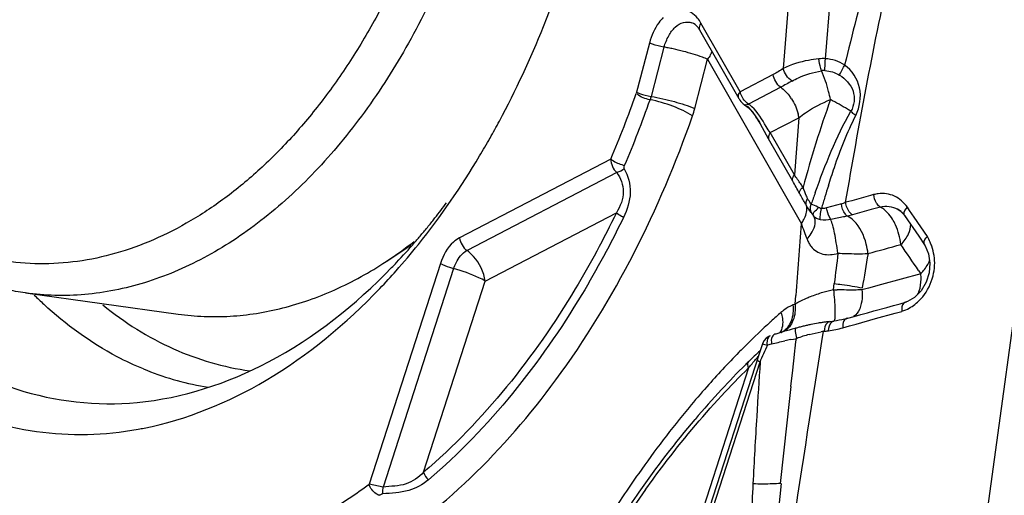
# Model space of a CAD drawing. Units: millimetres. Extents: x 0 to 594, y 0 to 420.
# Drawn here: x 260 to 263, y 77 to 79 of the extents above; entities that cross this region are included whole.
import ezdxf

# ---------------------------------------------------------------- set-up
doc = ezdxf.new("R2010")
doc.units = ezdxf.units.MM
doc.header["$LTSCALE"] = 32.67
doc.layers.add('10105075_CL', color=7, linetype='CONTINUOUS')
doc.layers.add('607072814-000_CL', color=7, linetype='CONTINUOUS')

msp = doc.modelspace()

# ---------------------------------------------------------------- linework, layer by layer
at = {"layer": '10105075_CL', "color": 7, "linetype": 'CONTINUOUS'}
for p, q in [((260.9321, 78.1404), (261.0187, 78.1971)), ((259.6804, 78.0313), (260.2105, 77.9577))]:
    msp.add_line(p, q, dxfattribs=at)
msp.add_arc((260.134, 79.3579), 1.4557, 303.2496, 307.9831, dxfattribs=at)
for points, knots in [([(261.1659, 81.5261), (261.2045, 81.4431), (261.2721, 81.2673), (261.3429, 80.9874), (261.3845, 80.6901), (261.396, 80.3815), (261.3772, 80.0683), (261.3286, 79.757), (261.2511, 79.4543), (261.1464, 79.1667), (261.0167, 78.9002), (260.8883, 78.6978), (260.7752, 78.552), (260.6598, 78.4217), (260.5349, 78.3072), (260.402, 78.212), (260.3016, 78.1523), (260.1993, 78.1034), (260.0957, 78.0656), (259.9914, 78.0392), (259.887, 78.0243), (259.7831, 78.021), (259.7143, 78.0266), (259.6804, 78.0313)], [0, 0, 0, 0, 0.062319, 0.12789, 0.196156, 0.266406, 0.337819, 0.409518, 0.480611, 0.550237, 0.617609, 0.682064, 0.713053, 0.743148, 0.800541, 0.827889, 0.854367, 0.880035, 0.904979, 0.929308, 0.953152, 0.976661, 1, 1, 1, 1]), ([(261.0353, 81.473), (261.0597, 81.4207), (261.1044, 81.3118), (261.1588, 81.1407), (261.201, 80.9603), (261.2308, 80.7724), (261.2479, 80.5787), (261.252, 80.3811), (261.2432, 80.1816), (261.2216, 79.9819), (261.1873, 79.7841), (261.1406, 79.59), (261.0821, 79.4014), (261.0123, 79.2202), (260.9318, 79.0481), (260.8415, 78.8867), (260.7421, 78.7377), (260.6345, 78.6023), (260.5199, 78.4819), (260.3993, 78.3776), (260.2737, 78.2906), (260.1443, 78.2216), (260.0125, 78.1713), (259.8793, 78.1405), (259.7462, 78.1293), (259.6145, 78.1381), (259.4856, 78.1667), (259.3608, 78.2148), (259.2415, 78.2819), (259.1287, 78.3673), (259.0235, 78.4699), (258.927, 78.5888), (258.8398, 78.7228), (258.7896, 78.8194), (258.7662, 78.8697)], [0, 0, 0, 0, 0.032249, 0.065682, 0.100194, 0.135646, 0.171877, 0.208707, 0.245942, 0.283378, 0.320808, 0.358025, 0.394824, 0.431014, 0.466414, 0.500865, 0.534231, 0.566407, 0.597323, 0.626953, 0.655321, 0.682504, 0.70864, 0.733924, 0.758609, 0.782987, 0.807375, 0.832087, 0.857416, 0.883609, 0.91086, 0.939301, 0.969008, 1, 1, 1, 1]), ([(259.6804, 78.0313), (259.6576, 78.0345), (259.6123, 78.0426), (259.5453, 78.0598), (259.4793, 78.0821), (259.3924, 78.1189), (259.2868, 78.1778), (259.1887, 78.2517), (259.1143, 78.3196), (259.0411, 78.3948), (258.9554, 78.5002), (258.8637, 78.6412), (258.8108, 78.7428), (258.7862, 78.7958)], [0, 0, 0, 0, 0.056136, 0.112457, 0.169145, 0.226377, 0.343042, 0.463685, 0.525821, 0.589267, 0.720294, 0.857174, 1, 1, 1, 1]), ([(260.2105, 77.9577), (260.2403, 77.9536), (260.3005, 77.9483), (260.3915, 77.9493), (260.483, 77.9592), (260.5745, 77.978), (260.6657, 78.0056), (260.788, 78.0546), (260.8757, 78.1035), (260.9321, 78.1404)], [0, 0, 0, 0, 0.118613, 0.237897, 0.358499, 0.481027, 0.606026, 0.733972, 1, 1, 1, 1])]:
    msp.add_open_spline(points, degree=3, knots=knots, dxfattribs=at)
at = {"layer": '607072814-000_CL', "color": 7, "linetype": 'CONTINUOUS'}
for p, q in [((262.3379, 79.1608), (262.3102, 78.8109)), ((263.0082, 77.1953), (263.2732, 79.1306)), ((262.0206, 78.9449), (262.1565, 78.7066)), ((262.2027, 78.6612), (262.2157, 78.6438)), ((262.3653, 78.6403), (262.3492, 78.4414)), ((262.2312, 78.6183), (262.2307, 78.6193)), ((262.2597, 78.5667), (262.2312, 78.6183)), ((262.7318, 78.3), (262.7807, 78.2285)), ((262.7807, 78.2285), (262.8011, 78.1986)), ((262.8198, 78.1354), (262.8167, 78.1013)), ((262.8167, 78.1013), (262.8063, 78.0686)), ((262.8063, 78.0686), (262.7891, 78.0392)), ((262.6706, 77.9813), (262.6933, 77.9876)), ((262.6933, 77.9876), (262.716, 77.9939)), ((262.716, 77.9939), (262.7386, 78.0002)), ((262.5344, 77.9435), (262.5571, 77.9498)), ((262.5571, 77.9498), (262.5799, 77.9561)), ((262.5799, 77.9561), (262.6026, 77.9625)), ((262.6026, 77.9625), (262.6253, 77.9688)), ((262.6253, 77.9688), (262.6706, 77.9813)), ((262.5455, 77.9449), (262.5452, 77.9449)), ((262.3052, 77.8933), (262.3043, 77.8929)), ((262.3529, 77.9085), (262.351, 77.908)), ((262.2383, 77.8546), (262.2302, 77.8304)), ((262.2517, 77.8741), (262.2444, 77.8662)), ((262.2245, 77.8131), (261.9324, 76.9082)), ((262.2302, 77.8304), (262.2245, 77.8131)), ((261.9424, 76.898), (262.2305, 77.7916))]:
    msp.add_line(p, q, dxfattribs=at)
at = {"layer": '607072814-000_CL', "color": 9, "linetype": 'CONTINUOUS'}
for p, q in [((262.4569, 78.8451), (262.4826, 79.1535)), ((262.1611, 78.7305), (262.0252, 78.9688)), ((261.846, 78.8996), (261.8005, 78.7244)), ((261.8965, 78.8855), (261.8521, 78.7143)), ((262.0036, 78.6721), (262.0481, 78.8432)), ((262.0481, 78.8432), (262.3738, 78.2718)), ((262.2756, 78.7902), (262.1611, 78.7305)), ((262.3019, 78.7461), (262.1896, 78.6876)), ((262.1766, 78.6852), (262.1767, 78.6852)), ((262.2655, 78.5884), (262.3653, 78.6403)), ((262.3435, 78.4198), (262.2597, 78.5667)), ((262.3492, 78.4414), (262.2655, 78.5884)), ((261.7124, 78.4966), (261.1868, 78.2227)), ((261.7332, 78.4497), (261.2132, 78.1786)), ((262.613, 78.37), (262.5482, 78.352)), ((262.6245, 78.3732), (262.613, 78.37)), ((262.5125, 78.3415), (262.461, 78.3267)), ((262.5482, 78.352), (262.5277, 78.3464)), ((262.648, 78.3296), (262.6158, 78.3208)), ((262.7492, 78.3177), (262.7415, 78.329)), ((261.2765, 78.0729), (261.7317, 78.3101)), ((262.5509, 78.3032), (262.5336, 78.2984)), ((262.6158, 78.3208), (262.5512, 78.3031)), ((262.7646, 78.2952), (262.7492, 78.3177)), ((262.8108, 78.2276), (262.7646, 78.2952)), ((261.1209, 78.1339), (260.8735, 77.3672)), ((261.1667, 78.1159), (260.9218, 77.3572)), ((262.7882, 78.0982), (262.7202, 78.0796)), ((262.7805, 78.1095), (262.7882, 78.0981)), ((261.0622, 77.4085), (261.2765, 78.0729)), ((262.485, 78.0428), (262.4876, 78.0641)), ((262.6521, 78.061), (262.6067, 78.0485)), ((262.7202, 78.0796), (262.6521, 78.061)), ((262.3516, 77.992), (262.3539, 78.0231)), ((262.6067, 78.0485), (262.584, 78.0423)), ((262.3505, 77.9919), (262.3445, 77.9896)), ((262.6313, 77.9423), (262.6993, 77.9613)), ((262.6993, 77.9613), (262.722, 77.9675)), ((262.5178, 77.9107), (262.5405, 77.917)), ((262.5405, 77.917), (262.5632, 77.9234)), ((262.5632, 77.9234), (262.6313, 77.9423)), ((262.4448, 77.8627), (262.4505, 77.8984)), ((262.2575, 77.8509), (262.2702, 77.8544)), ((262.3363, 77.8692), (262.3467, 77.8714)), ((262.3467, 77.8714), (262.3573, 77.8736)), ((262.3523, 77.84), (262.3549, 77.8622)), ((262.3549, 77.8622), (262.3562, 77.8737)), ((262.4362, 77.8093), (262.4448, 77.8627)), ((262.3434, 77.7627), (262.3498, 77.8182)), ((262.3498, 77.8182), (262.3511, 77.8298)), ((262.3511, 77.8298), (262.3523, 77.84)), ((262.1903, 77.7709), (261.9223, 76.9402)), ((262.3371, 77.7069), (262.3434, 77.7627)), ((260.9218, 77.3572), (260.8735, 77.3672))]:
    msp.add_line(p, q, dxfattribs=at)
at = {"layer": '607072814-000_CL', "color": 7, "linetype": 'CONTINUOUS'}
for points in [[(262.1564, 78.7066), (262.1572, 78.7053), (262.1603, 78.7007), (262.1638, 78.6963), (262.1677, 78.6923), (262.1716, 78.6889), (262.1755, 78.686), (262.1766, 78.6852)], [(262.1767, 78.6852), (262.1889, 78.6756), (262.2027, 78.6612)], [(262.2157, 78.6438), (262.2278, 78.6242), (262.2306, 78.6194)], [(262.707, 78.3232), (262.7088, 78.3222), (262.7166, 78.3167), (262.7238, 78.31)], [(262.7238, 78.31), (262.7302, 78.3023), (262.7318, 78.3)], [(262.8013, 78.1984), (262.8033, 78.1953), (262.8151, 78.1679), (262.8198, 78.1354)], [(262.7891, 78.0392), (262.7665, 78.0161), (262.7414, 78.0018), (262.7353, 77.9998)], [(262.2651, 77.8825), (262.2602, 77.8801), (262.2517, 77.8741)], [(262.2444, 77.8662), (262.239, 77.8564), (262.2383, 77.8545)]]:
    msp.add_lwpolyline(points, dxfattribs=at)
at = {"layer": '607072814-000_CL', "color": 9, "linetype": 'CONTINUOUS'}
for centre, radius, start, end in [((261.8, 78.3066), 0.5868, 79.0138, 80.5404), ((261.7706, 78.1539), 0.7423, 77.7205, 79.0325), ((261.746, 78.0409), 0.858, 75.2732, 77.7183), ((262.4521, 78.7488), 0.0552, 86.6432, 99.372), ((258.2452, 79.9688), 3.7667, 336.9933, 340.7088), ((258.2895, 79.9495), 3.7711, 336.9768, 340.6922), ((262.1999, 78.6146), 0.1668, 33.1959, 38.095), ((261.692, 78.7529), 0.322, 340.6969, 345.4672), ((262.213, 78.6159), 0.1542, 9.1145, 14.243), ((260.6684, 77.4633), 1.929, 28.3093, 29.726), ((266.8535, 77.0148), 4.6009, 162.4284, 162.9334), ((266.4506, 76.938), 4.2793, 160.306, 160.8691), ((270.4562, 75.9089), 8.3695, 162.93415, 163.21848), ((262.4136, 78.6738), 0.3467, 286.573, 289.2176), ((294.8847, 75.6165), 32.6197, 175.33082, 175.76901), ((262.645, 78.1321), 0.1913, 23.3362, 29.9406), ((257.203, 98.1686), 20.7167, 285.1143, 285.4418), ((223.5335, 51.3502), 47.5014, 34.28683, 34.41843), ((262.6422, 78.1308), 0.1944, 19.0801, 23.3565), ((297.5825, 73.7685), 35.3568, 172.85127, 173.02181), ((313.5158, 69.5453), 51.636, 170.38656, 170.5212), ((262.616, 78.0823), 0.1729, 358.8719, 5.2797), ((260.6779, 78.9981), 1.3724, 225.2002, 227.1292), ((262.6234, 77.4494), 0.6093, 103.1348, 106.7224), ((262.6007, 80.9566), 2.9161, 267.7248, 267.9687), ((262.4896, 77.764), 0.2668, 118.1331, 121.1881), ((264.0944, 75.9325), 2.7084, 131.4126, 132.3886), ((264.1912, 75.828), 2.8508, 132.7599, 135.1181), ((264.1256, 75.8982), 2.7547, 132.3868, 132.7486), ((262.1969, 80.3332), 2.4171, 276.5066, 276.8731), ((262.5685, 77.2724), 0.6372, 105.2586, 109.353), ((262.5094, 77.5213), 0.3812, 98.5852, 100.1433), ((262.3894, 78.5215), 0.6265, 275.789, 277.1315), ((262.2975, 78.0474), 0.2017, 252.9463, 257.8945), ((263.0163, 74.5949), 3.3442, 101.7312, 102.0804), ((264.3496, 75.6721), 3.0731, 135.5193, 138.5789), ((264.26, 75.7587), 2.9484, 135.107, 135.501), ((293.252, 75.747), 31.0889, 176.22914, 176.57815), ((260.4828, 78.7245), 1.0346, 247.6849, 248.383), ((260.4721, 78.6959), 1.0041, 248.3483, 260.9942), ((264.2098, 75.7187), 2.8792, 134.5411, 137.2263), ((312.5258, 72.0719), 50.504, 173.59387, 173.97903), ((292.6095, 75.7852), 30.4453, 176.57785, 177.01933), ((259.8114, 78.8072), 1.7893, 300.9777, 306.412), ((264.8851, 75.1849), 3.7412, 144.6657, 149.1471)]:
    msp.add_arc(centre, radius, start, end, dxfattribs=at)
at = {"layer": '607072814-000_CL', "color": 7, "linetype": 'CONTINUOUS'}
for centre, radius, start, end in [((258.5992, 80.0904), 3.0935, 330.5484, 331.799), ((258.6724, 80.049), 3.0093, 329.1819, 330.5491), ((259.2079, 79.7847), 2.4115, 321.763, 323.338), ((259.2448, 79.7558), 2.3646, 321.3449, 321.7593), ((262.7814, 78.5501), 0.4435, 213.4754, 214.4593), ((262.6672, 78.251), 0.0822, 50.539, 61.095), ((262.6656, 78.2491), 0.0846, 42.5769, 50.5296), ((262.6634, 78.2471), 0.0876, 34.3861, 42.5593), ((259.2709, 79.7348), 2.3312, 320.3465, 321.3463), ((259.3064, 79.7054), 2.2851, 319.404, 320.3463), ((259.3807, 79.6407), 2.1866, 316.5803, 319.0189), ((259.3305, 79.6848), 2.2534, 319.0086, 319.4028), ((259.4346, 79.5902), 2.1127, 315.875, 316.5703), ((259.2694, 79.6163), 2.2706, 316.2937, 318.3898), ((262.6533, 76.8362), 1.1136, 104.2138, 104.9285), ((262.5523, 77.2348), 0.7024, 103.0925, 104.2151), ((262.5256, 77.3483), 0.5858, 101.7437, 103.0586), ((262.5224, 77.364), 0.5698, 99.1071, 101.7518), ((262.5319, 77.3021), 0.6324, 97.879, 99.0694), ((262.5668, 77.05), 0.8869, 97.0386, 97.8775), ((262.6485, 76.3877), 1.5543, 96.5663, 97.0371), ((262.4204, 78.353), 0.4251, 284.0532, 285.5578), ((262.4837, 77.2938), 0.6272, 107.0972, 108.4431), ((263.0179, 75.4683), 2.5293, 104.9273, 105.2437), ((263.0338, 76.9378), 1.201, 131.9953, 134.5838), ((264.236, 75.7154), 2.9155, 134.8648, 137.2126), ((264.1672, 75.7838), 2.8186, 134.5261, 134.8535), ((264.3672, 75.5941), 3.0943, 137.2143, 139.776), ((259.8596, 78.7254), 1.1863, 280.3186, 281.3089)]:
    msp.add_arc(centre, radius, start, end, dxfattribs=at)
for points, knots in [([(258.407, 80.0903), (258.378, 79.7424), (258.4026, 79.2224), (258.5895, 78.5869), (258.7924, 78.1854), (259.0542, 77.8653), (259.3664, 77.6419), (259.7156, 77.5307), (259.9561, 77.5371), (260.0721, 77.5582)], [0, 0, 0, 0, 0.301893, 0.441816, 0.570781, 0.688382, 0.796151, 0.898106, 1, 1, 1, 1]), ([(261.3254, 78.6285), (261.3825, 78.735), (261.5928, 79.1882), (261.7061, 79.6848), (261.7374, 80.0617)], [0, 0, 0, 0, 0.242094, 1, 1, 1, 1]), ([(262.0206, 78.9449), (262.0186, 78.9484), (262.0117, 78.9588), (262.0016, 78.9678), (261.9935, 78.9703)], [0, 0, 0, 0, 0.326642, 1, 1, 1, 1]), ([(258.7181, 78.7701), (258.7761, 78.5981), (258.9198, 78.2822), (259.2384, 77.9013), (259.6345, 77.6705), (259.9285, 77.638), (260.068, 77.6511)], [0, 0, 0, 0, 0.288512, 0.545594, 0.777304, 1, 1, 1, 1]), ([(260.9671, 78.1085), (260.9935, 78.1383), (261.0996, 78.264), (261.193, 78.4003), (261.2568, 78.5073)], [0, 0, 0, 0, 0.242389, 1, 1, 1, 1]), ([(262.719, 78.1997), (262.7165, 78.2231), (262.7081, 78.2539), (262.6936, 78.2815), (262.6897, 78.2879)], [0, 0, 0, 0, 0.757464, 1, 1, 1, 1]), ([(260.068, 77.6511), (260.2265, 77.6659), (260.558, 77.7747), (260.8263, 77.9906), (260.9511, 78.1193)], [0, 0, 0, 0, 0.470392, 1, 1, 1, 1]), ([(261.1667, 78.1159), (261.1624, 78.1171), (261.1467, 78.1218), (261.1312, 78.1278), (261.1209, 78.1339)], [0, 0, 0, 0, 0.272336, 1, 1, 1, 1]), ([(260.0922, 77.5621), (260.241, 77.5918), (260.5447, 77.7162), (260.7938, 77.9251), (260.9108, 78.0474)], [0, 0, 0, 0, 0.472742, 1, 1, 1, 1]), ([(262.2652, 77.8825), (262.2629, 77.8815), (262.2533, 77.8738), (262.2534, 77.8594), (262.2552, 77.8502)], [0, 0, 0, 0, 0.207016, 1, 1, 1, 1]), ([(262.351, 77.908), (262.3379, 77.9044), (262.3206, 77.8997), (262.3034, 77.8946), (262.2993, 77.8933)], [0, 0, 0, 0, 0.761459, 1, 1, 1, 1]), ([(261.75, 77.2493), (261.7698, 77.2798), (261.8495, 77.3979), (261.9361, 77.5113), (262.0047, 77.5923)], [0, 0, 0, 0, 0.255047, 1, 1, 1, 1]), ([(262.2053, 77.3683), (262.2015, 77.2876), (262.1952, 77.1261), (262.1856, 76.8843), (262.1811, 76.6434), (262.1875, 76.4833), (262.1925, 76.4037)], [0, 0, 0, 0, 0.251187, 0.502243, 0.752315, 1, 1, 1, 1])]:
    msp.add_open_spline(points, degree=3, knots=knots, dxfattribs=at)
at = {"layer": '607072814-000_CL', "color": 9, "linetype": 'CONTINUOUS'}
for points in [[(262.6076, 79.1441), (262.5773, 79.0377), (262.55, 78.9305), (262.5238, 78.823)], [(262.527, 78.3465), (262.5732, 78.6119), (262.6214, 78.8772), (262.6792, 79.1403)], [(262.0576, 78.8581), (262.0548, 78.8529), (262.0516, 78.848), (262.0481, 78.8432)], [(262.0632, 78.8705), (262.0616, 78.8663), (262.0597, 78.8621), (262.0576, 78.8581)], [(262.4569, 78.8451), (262.4493, 78.8456), (262.4415, 78.8455), (262.4339, 78.8446)], [(262.524, 78.8229), (262.5045, 78.8361), (262.4804, 78.8438), (262.4569, 78.8451)], [(262.3102, 78.8109), (262.299, 78.8034), (262.2875, 78.7964), (262.2756, 78.7902)], [(262.3412, 78.7676), (262.3262, 78.777), (262.3144, 78.7938), (262.3106, 78.8112)], [(262.4553, 78.8039), (262.473, 78.8028), (262.4909, 78.7973), (262.5059, 78.788)], [(262.3019, 78.7461), (262.288, 78.7562), (262.2782, 78.7733), (262.2756, 78.7902)], [(262.3412, 78.7675), (262.3282, 78.7603), (262.3151, 78.753), (262.3019, 78.7461)], [(262.3019, 78.7461), (262.3129, 78.7381), (262.3228, 78.7283), (262.3312, 78.7176)], [(261.8485, 78.7026), (261.8323, 78.7056), (261.8146, 78.7109), (261.8037, 78.7232)], [(261.8521, 78.7143), (261.851, 78.7104), (261.85, 78.7064), (261.8483, 78.7028)], [(262.1565, 78.7067), (262.1548, 78.7096), (262.1544, 78.7134), (262.1549, 78.7168)], [(262.1549, 78.7168), (262.1557, 78.7217), (262.1581, 78.7265), (262.1611, 78.7305)], [(262.1648, 78.7192), (262.1632, 78.7229), (262.162, 78.7267), (262.1611, 78.7305)], [(262.1896, 78.6876), (262.1787, 78.6953), (262.17, 78.7068), (262.1648, 78.7192)], [(262.3395, 78.706), (262.3499, 78.6901), (262.3578, 78.6723), (262.3625, 78.6538)], [(262.4747, 78.7032), (262.4386, 78.6031), (262.4074, 78.5013), (262.3793, 78.3987)], [(262.1819, 78.6847), (262.1846, 78.6849), (262.1872, 78.6861), (262.1896, 78.6876)], [(262.2016, 78.6784), (262.1978, 78.6818), (262.1938, 78.6848), (262.1895, 78.6876)], [(262.4216, 78.3801), (262.4563, 78.4768), (262.4943, 78.5732), (262.5453, 78.6624)], [(261.7124, 78.4966), (261.7124, 78.4795), (261.7199, 78.4604), (261.7332, 78.4497)], [(261.7588, 78.463), (261.7516, 78.4566), (261.7427, 78.4515), (261.7332, 78.4497)], [(262.3914, 78.3346), (262.3887, 78.3426), (262.391, 78.3524), (262.3954, 78.3597)], [(262.6405, 78.3759), (262.6351, 78.3752), (262.6298, 78.3743), (262.6246, 78.3731)], [(262.6344, 78.3437), (262.6289, 78.3525), (262.6257, 78.3628), (262.6247, 78.3731)], [(262.3926, 78.3285), (262.3923, 78.3306), (262.3919, 78.3326), (262.3914, 78.3346)], [(262.4115, 78.3055), (262.4049, 78.3152), (262.4035, 78.3295), (262.4076, 78.3404)], [(262.4193, 78.2926), (262.4185, 78.2947), (262.4175, 78.2967), (262.4162, 78.2985)], [(262.5556, 78.2821), (262.5491, 78.2886), (262.5417, 78.2945), (262.5334, 78.2985)], [(262.3735, 78.2723), (262.3794, 78.2541), (262.386, 78.2361), (262.3932, 78.2183)], [(262.4761, 78.2866), (262.4643, 78.2844), (262.452, 78.2835), (262.4402, 78.2856)], [(261.1868, 78.2227), (261.1895, 78.2057), (261.1993, 78.1886), (261.2132, 78.1786)], [(262.3932, 78.2183), (262.3951, 78.2136), (262.3972, 78.2089), (262.3997, 78.2045)], [(262.3997, 78.2045), (262.402, 78.2004), (262.4046, 78.1964), (262.4075, 78.1927)], [(262.8361, 78.1272), (262.8371, 78.1498), (262.8334, 78.173), (262.826, 78.1944)], [(262.8306, 78.0907), (262.8336, 78.1026), (262.8355, 78.1149), (262.8361, 78.1272)], [(262.3904, 78.0121), (262.3814, 78.0082), (262.3725, 78.0039), (262.3638, 77.9993)], [(262.4008, 77.8871), (262.4145, 77.8908), (262.4283, 77.894), (262.4423, 77.8965)], [(262.4671, 77.8998), (262.4843, 77.9021), (262.5012, 77.906), (262.5178, 77.9107)], [(262.2304, 77.7912), (262.2385, 77.8115), (262.2466, 77.832), (262.2575, 77.8509)], [(262.2702, 77.8544), (262.2855, 77.8582), (262.3009, 77.8617), (262.3164, 77.865)], [(262.2169, 76.4128), (262.2961, 76.8773), (262.3621, 77.344), (262.4362, 77.8093)], [(261.0622, 77.4085), (261.0653, 77.3986), (261.0717, 77.3895), (261.0794, 77.3825)], [(260.9089, 77.3285), (260.9121, 77.3308), (260.9158, 77.3328), (260.9197, 77.3332)]]:
    msp.add_open_spline(points, degree=3, dxfattribs=at)
for points, knots in [([(262.0252, 78.9688), (262.0217, 78.9751), (262.0071, 78.9964), (261.9829, 79.0124), (261.9643, 79.0151)], [0, 0, 0, 0, 0.276043, 1, 1, 1, 1]), ([(261.8944, 78.9881), (261.8888, 78.9826), (261.8667, 78.9568), (261.8525, 78.9248), (261.846, 78.8996)], [0, 0, 0, 0, 0.232051, 1, 1, 1, 1]), ([(261.8965, 78.8855), (261.901, 78.8989), (261.9112, 78.9239), (261.9328, 78.9554), (261.9623, 78.9735), (261.9844, 78.9732), (261.9938, 78.9701)], [0, 0, 0, 0, 0.299162, 0.565307, 0.791606, 1, 1, 1, 1]), ([(262.0252, 78.9689), (262.0237, 78.9668), (262.0193, 78.9599), (262.0177, 78.9499), (262.0206, 78.9449)], [0, 0, 0, 0, 0.302654, 1, 1, 1, 1]), ([(261.8965, 78.8855), (261.8829, 78.8877), (261.8659, 78.8921), (261.8494, 78.8981), (261.846, 78.8996)], [0, 0, 0, 0, 0.784358, 1, 1, 1, 1]), ([(262.0481, 78.8432), (262.0424, 78.8456), (262.015, 78.8563), (261.9867, 78.8648), (261.9641, 78.8707)], [0, 0, 0, 0, 0.207999, 1, 1, 1, 1]), ([(262.4339, 78.8446), (262.4221, 78.8432), (262.3799, 78.8372), (262.3379, 78.8255), (262.3106, 78.8112)], [0, 0, 0, 0, 0.277973, 1, 1, 1, 1]), ([(262.4431, 78.8032), (262.4422, 78.806), (262.4383, 78.8196), (262.4356, 78.8335), (262.4339, 78.8446)], [0, 0, 0, 0, 0.207907, 1, 1, 1, 1]), ([(262.4553, 78.8039), (262.4553, 78.8067), (262.4556, 78.8204), (262.4562, 78.8342), (262.4569, 78.8451)], [0, 0, 0, 0, 0.204856, 1, 1, 1, 1]), ([(262.3412, 78.7676), (262.3484, 78.7716), (262.3806, 78.7878), (262.4157, 78.7981), (262.4431, 78.8032)], [0, 0, 0, 0, 0.227707, 1, 1, 1, 1]), ([(262.4746, 78.7035), (262.4728, 78.7126), (262.4647, 78.7465), (262.4544, 78.7803), (262.4431, 78.8032)], [0, 0, 0, 0, 0.267232, 1, 1, 1, 1]), ([(262.5059, 78.788), (262.5069, 78.7905), (262.5121, 78.8025), (262.5186, 78.814), (262.5241, 78.8229)], [0, 0, 0, 0, 0.201226, 1, 1, 1, 1]), ([(262.5625, 78.6481), (262.5767, 78.6771), (262.5882, 78.7457), (262.5493, 78.8047), (262.5238, 78.8232)], [0, 0, 0, 0, 0.506798, 1, 1, 1, 1]), ([(262.5059, 78.788), (262.5265, 78.7752), (262.5633, 78.7375), (262.5572, 78.6827), (262.5453, 78.6624)], [0, 0, 0, 0, 0.506626, 1, 1, 1, 1]), ([(261.8015, 78.7284), (261.805, 78.7269), (261.8215, 78.721), (261.8385, 78.7166), (261.8521, 78.7143)], [0, 0, 0, 0, 0.215648, 1, 1, 1, 1]), ([(261.9959, 78.6464), (261.9748, 78.6604), (261.9261, 78.682), (261.8755, 78.6976), (261.8485, 78.7026)], [0, 0, 0, 0, 0.478931, 1, 1, 1, 1]), ([(261.8521, 78.7143), (261.8792, 78.7098), (261.9304, 78.6976), (261.9807, 78.682), (262.0036, 78.6721)], [0, 0, 0, 0, 0.524733, 1, 1, 1, 1]), ([(262.3653, 78.6402), (262.3727, 78.6463), (262.4067, 78.6715), (262.4446, 78.691), (262.4747, 78.7032)], [0, 0, 0, 0, 0.229072, 1, 1, 1, 1]), ([(262.5453, 78.6624), (262.5415, 78.6649), (262.5183, 78.6791), (262.4945, 78.6924), (262.4745, 78.7033)], [0, 0, 0, 0, 0.165785, 1, 1, 1, 1]), ([(262.1769, 78.6855), (262.1776, 78.6851), (262.1793, 78.6846), (262.181, 78.6846), (262.1819, 78.6847)], [0, 0, 0, 0, 0.473469, 1, 1, 1, 1]), ([(262.2655, 78.5883), (262.2605, 78.595), (262.2409, 78.626), (262.2229, 78.6595), (262.2016, 78.6784)], [0, 0, 0, 0, 0.225905, 1, 1, 1, 1]), ([(260.8707, 77.1155), (261.1263, 77.2688), (261.5932, 77.7384), (261.8819, 78.3216), (261.9959, 78.6464)], [0, 0, 0, 0, 0.464049, 1, 1, 1, 1]), ([(262.4673, 78.4038), (262.474, 78.4248), (262.5011, 78.5079), (262.533, 78.5898), (262.5625, 78.6481)], [0, 0, 0, 0, 0.252716, 1, 1, 1, 1]), ([(262.5453, 78.6624), (262.5462, 78.6613), (262.5515, 78.656), (262.5575, 78.6516), (262.5625, 78.6481)], [0, 0, 0, 0, 0.184188, 1, 1, 1, 1]), ([(262.2655, 78.5884), (262.2642, 78.5866), (262.2602, 78.5803), (262.258, 78.5719), (262.2597, 78.5667)], [0, 0, 0, 0, 0.286309, 1, 1, 1, 1]), ([(261.7124, 78.4966), (261.7153, 78.4941), (261.7299, 78.4842), (261.7466, 78.4773), (261.7602, 78.4746)], [0, 0, 0, 0, 0.216669, 1, 1, 1, 1]), ([(261.7588, 78.463), (261.7727, 78.4383), (261.7882, 78.3783), (261.7691, 78.3207), (261.7561, 78.2937)], [0, 0, 0, 0, 0.485948, 1, 1, 1, 1]), ([(261.7588, 78.463), (261.7585, 78.4636), (261.7576, 78.4676), (261.7589, 78.4716), (261.7602, 78.4746)], [0, 0, 0, 0, 0.184854, 1, 1, 1, 1]), ([(261.7332, 78.4497), (261.7466, 78.4306), (261.7653, 78.3807), (261.7452, 78.332), (261.7318, 78.3102)], [0, 0, 0, 0, 0.47675, 1, 1, 1, 1]), ([(262.3435, 78.4198), (262.343, 78.4213), (262.3421, 78.429), (262.3456, 78.4366), (262.3492, 78.4414)], [0, 0, 0, 0, 0.211176, 1, 1, 1, 1]), ([(262.3793, 78.3987), (262.3767, 78.4025), (262.3669, 78.4168), (262.3568, 78.431), (262.3492, 78.4414)], [0, 0, 0, 0, 0.262149, 1, 1, 1, 1]), ([(262.3667, 78.3781), (262.3664, 78.3795), (262.3678, 78.3879), (262.3741, 78.3943), (262.3793, 78.3987)], [0, 0, 0, 0, 0.178484, 1, 1, 1, 1]), ([(262.3954, 78.3597), (262.394, 78.3624), (262.3881, 78.3752), (262.3831, 78.3884), (262.3793, 78.3987)], [0, 0, 0, 0, 0.218213, 1, 1, 1, 1]), ([(262.3914, 78.3346), (262.3894, 78.3379), (262.3808, 78.3521), (262.3728, 78.3667), (262.3667, 78.3781)], [0, 0, 0, 0, 0.228196, 1, 1, 1, 1]), ([(262.4076, 78.3404), (262.4069, 78.3415), (262.4024, 78.3475), (262.3982, 78.354), (262.3954, 78.3597)], [0, 0, 0, 0, 0.163391, 1, 1, 1, 1]), ([(262.7415, 78.329), (262.7297, 78.3447), (262.7006, 78.3736), (262.6593, 78.3782), (262.6405, 78.3759)], [0, 0, 0, 0, 0.508654, 1, 1, 1, 1]), ([(262.3735, 78.2723), (262.3768, 78.2768), (262.3875, 78.2935), (262.3942, 78.3142), (262.3926, 78.3285)], [0, 0, 0, 0, 0.278147, 1, 1, 1, 1]), ([(262.4115, 78.3055), (262.4102, 78.3074), (262.4033, 78.317), (262.3963, 78.3265), (262.3914, 78.3346)], [0, 0, 0, 0, 0.19738, 1, 1, 1, 1]), ([(262.4426, 78.3236), (262.4386, 78.3256), (262.4269, 78.3312), (262.4154, 78.3371), (262.4076, 78.3404)], [0, 0, 0, 0, 0.350097, 1, 1, 1, 1]), ([(262.4157, 78.2991), (262.4132, 78.3025), (262.4178, 78.3171), (262.4296, 78.3214), (262.4329, 78.3283)], [0, 0, 0, 0, 0.354676, 1, 1, 1, 1]), ([(262.4402, 78.2856), (262.4387, 78.2907), (262.4396, 78.3044), (262.4414, 78.3175), (262.4431, 78.3253)], [0, 0, 0, 0, 0.400015, 1, 1, 1, 1]), ([(262.461, 78.3268), (262.4564, 78.3255), (262.4504, 78.3245), (262.4443, 78.3251), (262.4431, 78.3253)], [0, 0, 0, 0, 0.794618, 1, 1, 1, 1]), ([(262.4762, 78.2865), (262.4747, 78.2886), (262.4671, 78.3009), (262.4632, 78.3151), (262.4613, 78.3268)], [0, 0, 0, 0, 0.180048, 1, 1, 1, 1]), ([(262.5334, 78.2985), (262.5306, 78.3001), (262.5189, 78.3118), (262.5138, 78.3285), (262.5125, 78.3415)], [0, 0, 0, 0, 0.194106, 1, 1, 1, 1]), ([(262.5512, 78.3031), (262.5482, 78.3046), (262.5352, 78.3158), (262.529, 78.3331), (262.5277, 78.3464)], [0, 0, 0, 0, 0.201972, 1, 1, 1, 1]), ([(262.648, 78.33), (262.6468, 78.3306), (262.6414, 78.3341), (262.6371, 78.3393), (262.6344, 78.3437)], [0, 0, 0, 0, 0.208399, 1, 1, 1, 1]), ([(262.7319, 78.3001), (262.7307, 78.3017), (262.7277, 78.3125), (262.7355, 78.3227), (262.7415, 78.329)], [0, 0, 0, 0, 0.189602, 1, 1, 1, 1]), ([(261.7317, 78.3101), (261.6881, 78.2199), (261.5103, 77.8892), (261.2716, 77.5875), (261.0622, 77.4085)], [0, 0, 0, 0, 0.266758, 1, 1, 1, 1]), ([(261.7561, 78.2937), (261.712, 78.2025), (261.5323, 77.8682), (261.2911, 77.5634), (261.0794, 77.3825)], [0, 0, 0, 0, 0.266758, 1, 1, 1, 1]), ([(261.7561, 78.2937), (261.7537, 78.2949), (261.7451, 78.2995), (261.7368, 78.305), (261.7317, 78.3101)], [0, 0, 0, 0, 0.270693, 1, 1, 1, 1]), ([(262.3932, 78.2183), (262.3984, 78.2244), (262.4143, 78.245), (262.4261, 78.2752), (262.4193, 78.2926)], [0, 0, 0, 0, 0.299029, 1, 1, 1, 1]), ([(262.5334, 78.2985), (262.5288, 78.2974), (262.5099, 78.293), (262.4907, 78.2893), (262.4762, 78.2865)], [0, 0, 0, 0, 0.238083, 1, 1, 1, 1]), ([(262.5006, 78.1696), (262.499, 78.1817), (262.495, 78.2049), (262.4896, 78.2375), (262.4837, 78.2647), (262.4775, 78.28), (262.4761, 78.2867)], [0, 0, 0, 0, 0.304633, 0.589584, 0.828563, 1, 1, 1, 1]), ([(262.6048, 78.1685), (262.6037, 78.1794), (262.5962, 78.2202), (262.5774, 78.2605), (262.5556, 78.2821)], [0, 0, 0, 0, 0.262458, 1, 1, 1, 1]), ([(262.719, 78.1997), (262.7297, 78.2103), (262.7452, 78.2319), (262.7538, 78.2583), (262.753, 78.2697)], [0, 0, 0, 0, 0.56957, 1, 1, 1, 1]), ([(261.1868, 78.2227), (261.1795, 78.2188), (261.1488, 78.1968), (261.1298, 78.1616), (261.1209, 78.1339)], [0, 0, 0, 0, 0.22108, 1, 1, 1, 1]), ([(262.8012, 78.1987), (262.8001, 78.2004), (262.797, 78.2111), (262.8049, 78.2214), (262.8108, 78.2276)], [0, 0, 0, 0, 0.190151, 1, 1, 1, 1]), ([(262.4075, 78.1927), (262.4174, 78.18), (262.4486, 78.1604), (262.4835, 78.1647), (262.5006, 78.1685)], [0, 0, 0, 0, 0.478485, 1, 1, 1, 1]), ([(261.1666, 78.1159), (261.169, 78.1229), (261.1786, 78.1473), (261.1965, 78.1696), (261.2132, 78.1786)], [0, 0, 0, 0, 0.280438, 1, 1, 1, 1]), ([(261.2765, 78.0729), (261.2715, 78.104), (261.2521, 78.1443), (261.2214, 78.1726), (261.2132, 78.1786)], [0, 0, 0, 0, 0.756846, 1, 1, 1, 1]), ([(262.5008, 78.1696), (262.51, 78.1691), (262.5446, 78.1677), (262.5794, 78.1673), (262.6048, 78.1685)], [0, 0, 0, 0, 0.266737, 1, 1, 1, 1]), ([(262.7882, 78.0982), (262.7916, 78.1017), (262.8038, 78.1158), (262.814, 78.1319), (262.8187, 78.1447)], [0, 0, 0, 0, 0.263384, 1, 1, 1, 1]), ([(261.2765, 78.0729), (261.2694, 78.077), (261.2341, 78.0946), (261.1967, 78.1078), (261.1667, 78.1159)], [0, 0, 0, 0, 0.210073, 1, 1, 1, 1]), ([(262.7769, 77.9996), (262.7833, 78.0053), (262.808, 78.0311), (262.824, 78.0645), (262.8306, 78.0907)], [0, 0, 0, 0, 0.241369, 1, 1, 1, 1]), ([(262.4876, 78.0641), (262.4964, 78.0631), (262.5292, 78.0589), (262.5618, 78.0537), (262.5854, 78.0487)], [0, 0, 0, 0, 0.268805, 1, 1, 1, 1]), ([(262.7783, 78.0276), (262.78, 78.0312), (262.7865, 78.0476), (262.7887, 78.0653), (262.7889, 78.0789)], [0, 0, 0, 0, 0.227861, 1, 1, 1, 1]), ([(262.4481, 78.033), (262.4332, 78.0285), (262.4138, 78.0219), (262.3949, 78.014), (262.3904, 78.0121)], [0, 0, 0, 0, 0.759966, 1, 1, 1, 1]), ([(262.485, 78.0428), (262.4875, 78.0195), (262.4905, 77.9878), (262.4903, 77.9522), (262.4895, 77.9393), (262.4878, 77.9353)], [0, 0, 0, 0, 0.651339, 0.87922, 1, 1, 1, 1]), ([(262.584, 78.0423), (262.5773, 78.042), (262.5485, 78.0411), (262.5196, 78.0416), (262.4974, 78.0424)], [0, 0, 0, 0, 0.229869, 1, 1, 1, 1]), ([(262.5839, 78.0423), (262.5849, 78.0324), (262.5854, 78.0002), (262.5747, 77.9616), (262.5549, 77.9494)], [0, 0, 0, 0, 0.299938, 1, 1, 1, 1]), ([(260.0899, 77.7674), (260.059, 77.7801), (259.9339, 77.8386), (259.8207, 77.9213), (259.7442, 77.9923)], [0, 0, 0, 0, 0.242681, 1, 1, 1, 1]), ([(259.9495, 77.9899), (260.0239, 77.9291), (260.1849, 77.827), (260.3684, 77.7736), (260.4595, 77.7611)], [0, 0, 0, 0, 0.511062, 1, 1, 1, 1]), ([(262.3445, 77.9896), (262.3332, 77.9853), (262.3188, 77.9769), (262.3061, 77.9665), (262.3028, 77.9637)], [0, 0, 0, 0, 0.73701, 1, 1, 1, 1]), ([(262.3445, 77.9896), (262.3463, 77.9708), (262.3435, 77.9348), (262.3216, 77.9041), (262.308, 77.8956)], [0, 0, 0, 0, 0.542654, 1, 1, 1, 1]), ([(262.3515, 77.9923), (262.3532, 77.9735), (262.3504, 77.9369), (262.3275, 77.906), (262.3132, 77.8976)], [0, 0, 0, 0, 0.532457, 1, 1, 1, 1]), ([(262.7353, 77.9998), (262.733, 77.9992), (262.7221, 77.9923), (262.7211, 77.9773), (262.722, 77.9675)], [0, 0, 0, 0, 0.195013, 1, 1, 1, 1]), ([(262.722, 77.9676), (262.7269, 77.9691), (262.7467, 77.9768), (262.7649, 77.9888), (262.7769, 77.9996)], [0, 0, 0, 0, 0.239733, 1, 1, 1, 1]), ([(262.3028, 77.9637), (262.3051, 77.9569), (262.311, 77.9337), (262.3082, 77.9061), (262.2977, 77.8925)], [0, 0, 0, 0, 0.292999, 1, 1, 1, 1]), ([(262.4708, 77.9317), (262.4682, 77.9312), (262.4567, 77.9234), (262.4528, 77.9088), (262.4525, 77.8982)], [0, 0, 0, 0, 0.198518, 1, 1, 1, 1]), ([(262.4861, 77.9335), (262.4835, 77.9332), (262.4713, 77.9259), (262.4672, 77.9107), (262.4671, 77.8998)], [0, 0, 0, 0, 0.19378, 1, 1, 1, 1]), ([(262.4878, 77.9353), (262.4876, 77.9348), (262.4872, 77.9341), (262.4864, 77.9335), (262.4861, 77.9335)], [0, 0, 0, 0, 0.605383, 1, 1, 1, 1]), ([(262.5344, 77.9435), (262.5291, 77.9436), (262.5168, 77.9327), (262.5171, 77.9186), (262.5178, 77.9107)], [0, 0, 0, 0, 0.402856, 1, 1, 1, 1]), ([(262.2853, 77.8888), (262.2799, 77.889), (262.2675, 77.8771), (262.2689, 77.8626), (262.2702, 77.8544)], [0, 0, 0, 0, 0.395637, 1, 1, 1, 1]), ([(262.3529, 77.9085), (262.3519, 77.9083), (262.3519, 77.9035), (262.3526, 77.8931), (262.3552, 77.8816), (262.3573, 77.8736)], [0, 0, 0, 0, 0.085551, 0.297978, 1, 1, 1, 1]), ([(262.1903, 77.7709), (262.1895, 77.7729), (262.1874, 77.7801), (262.1877, 77.7888), (262.1907, 77.7932)], [0, 0, 0, 0, 0.292179, 1, 1, 1, 1]), ([(262.1903, 77.7709), (262.1933, 77.7746), (262.2044, 77.7882), (262.2159, 77.8014), (262.2241, 77.8112)], [0, 0, 0, 0, 0.271457, 1, 1, 1, 1]), ([(262.2207, 77.8016), (262.2205, 77.801), (262.2219, 77.7959), (262.227, 77.7937), (262.2306, 77.7915)], [0, 0, 0, 0, 0.134645, 1, 1, 1, 1]), ([(262.0451, 77.7052), (262.0244, 77.6817), (261.9415, 77.585), (261.8642, 77.4834), (261.809, 77.4046)], [0, 0, 0, 0, 0.245455, 1, 1, 1, 1]), ([(261.833, 77.3487), (261.8537, 77.3777), (261.9362, 77.4903), (262.0258, 77.5977), (262.0964, 77.674)], [0, 0, 0, 0, 0.255349, 1, 1, 1, 1]), ([(261.0621, 77.4085), (261.046, 77.3905), (261.0012, 77.3592), (260.9485, 77.3604), (260.9218, 77.3572)], [0, 0, 0, 0, 0.473563, 1, 1, 1, 1]), ([(261.809, 77.4046), (261.7901, 77.3776), (261.7146, 77.2669), (261.645, 77.1521), (261.5958, 77.0639)], [0, 0, 0, 0, 0.245987, 1, 1, 1, 1]), ([(261.0794, 77.3825), (261.0598, 77.3654), (261.0077, 77.3374), (260.9502, 77.3365), (260.9197, 77.3332)], [0, 0, 0, 0, 0.459159, 1, 1, 1, 1]), ([(262.301, 77.3694), (262.292, 77.3689), (262.2602, 77.3676), (262.2283, 77.3672), (262.2055, 77.3683)], [0, 0, 0, 0, 0.282495, 1, 1, 1, 1]), ([(262.2197, 76.4126), (262.2225, 76.4917), (262.2408, 76.8114), (262.2787, 77.1295), (262.3046, 77.3691)], [0, 0, 0, 0, 0.247302, 1, 1, 1, 1]), ([(260.9089, 77.3285), (260.905, 77.3295), (260.8889, 77.3376), (260.877, 77.3538), (260.8735, 77.3672)], [0, 0, 0, 0, 0.226084, 1, 1, 1, 1]), ([(260.9197, 77.3332), (260.9201, 77.3347), (260.9214, 77.3427), (260.9218, 77.3507), (260.9219, 77.3572)], [0, 0, 0, 0, 0.193476, 1, 1, 1, 1])]:
    msp.add_open_spline(points, degree=3, knots=knots, dxfattribs=at)
at = {"layer": '607072814-000_CL', "color": 7, "linetype": 'CONTINUOUS'}
for points in [[(262.1991, 78.6666), (262.1953, 78.6712), (262.1913, 78.6756), (262.1871, 78.6797)], [(262.2307, 78.6193), (262.2213, 78.6358), (262.2113, 78.6521), (262.1991, 78.6666)], [(262.648, 78.33), (262.6671, 78.3352), (262.6896, 78.3325), (262.7069, 78.3229)], [(262.6637, 78.319), (262.6589, 78.3231), (262.6537, 78.3268), (262.648, 78.3296)], [(262.4402, 78.2859), (262.431, 78.2869), (262.4208, 78.2914), (262.4157, 78.2991)], [(262.6729, 78.3102), (262.67, 78.3133), (262.667, 78.3163), (262.6637, 78.319)], [(262.6897, 78.2879), (262.6848, 78.2958), (262.6792, 78.3034), (262.6729, 78.3102)], [(262.5236, 77.9407), (262.5113, 77.9376), (262.4988, 77.935), (262.4861, 77.9335)]]:
    msp.add_open_spline(points, degree=3, dxfattribs=at)

doc.saveas('drawing.dxf')
